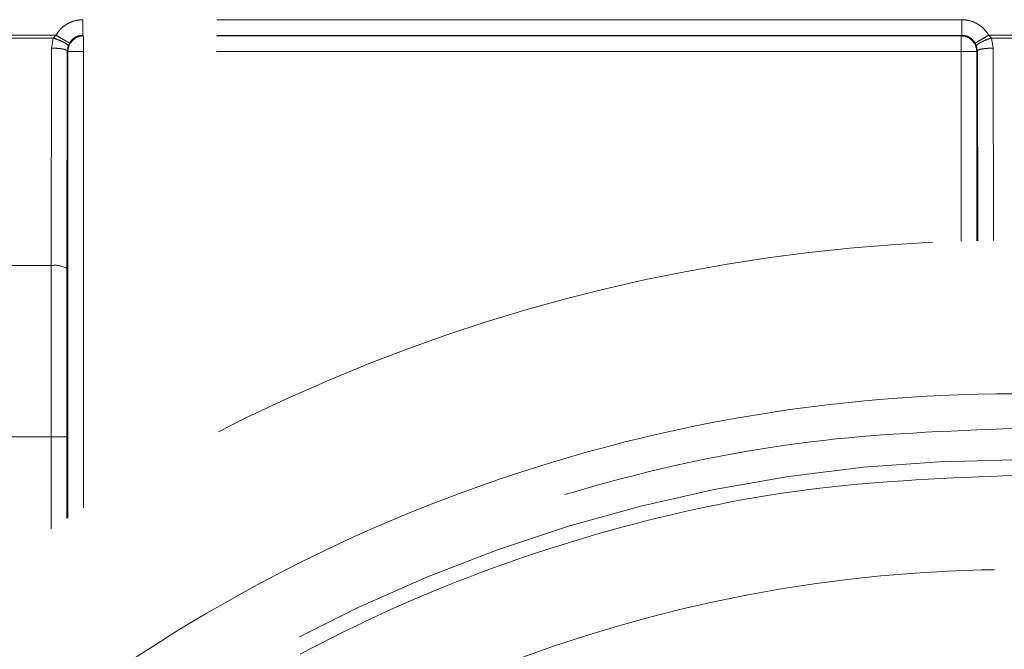
# Model space of a CAD drawing. Units: millimetres. Extents: x 0 to 250, y -250 to 0.
# Drawn here: x 184 to 187, y -192 to -190 of the extents above; entities that cross this region are included whole.
import ezdxf

# ---------------------------------------------------------------- set-up
doc = ezdxf.new("R2010")
doc.units = ezdxf.units.MM
doc.header["$MEASUREMENT"] = 0
for name, pattern in [('AI-Linetype-3493', [4.272733, 2.136367, -2.136367]), ('AI-Linetype-3496', [4.272733, 2.136367, -2.136367]), ('AI-Linetype-3506', [4.272733, 2.136367, -2.136367]), ('AI-Linetype-3508', [4.272733, 2.136367, -2.136367]), ('AI-Linetype-3511', [4.272733, 2.136367, -2.136367]), ('AI-Linetype-3514', [4.272733, 2.136367, -2.136367]), ('AI-Linetype-3516', [4.272733, 2.136367, -2.136367]), ('AI-Linetype-3523', [4.272733, 2.136367, -2.136367]), ('AI-Linetype-4795', [4.272733, 2.136367, -2.136367]), ('AI-Linetype-4861', [4.272733, 2.136367, -2.136367]), ('AI-Linetype-4862', [4.272733, 2.136367, -2.136367]), ('AI-Linetype-4865', [4.272733, 2.136367, -2.136367]), ('AI-Linetype-4866', [4.272733, 2.136367, -2.136367]), ('AI-Linetype-4932', [4.272733, 2.136367, -2.136367]), ('AI-Linetype-5006', [4.272733, 2.136367, -2.136367]), ('AI-Linetype-5007', [4.272733, 2.136367, -2.136367]), ('AI-Linetype-5014', [4.272733, 2.136367, -2.136367]), ('AI-Linetype-5015', [4.272733, 2.136367, -2.136367]), ('AI-Linetype-5128', [4.272733, 2.136367, -2.136367]), ('AI-Linetype-5134', [4.272733, 2.136367, -2.136367]), ('AI-Linetype-5135', [4.272733, 2.136367, -2.136367]), ('AI-Linetype-5140', [4.272733, 2.136367, -2.136367]), ('AI-Linetype-5141', [4.272733, 2.136367, -2.136367]), ('AI-Linetype-5259', [4.272733, 2.136367, -2.136367]), ('AI-Linetype-5260', [4.272733, 2.136367, -2.136367]), ('AI-Linetype-5261', [4.272733, 2.136367, -2.136367]), ('AI-Linetype-5283', [4.272733, 2.136367, -2.136367]), ('AI-Linetype-5284', [4.272733, 2.136367, -2.136367]), ('AI-Linetype-5286', [4.272733, 2.136367, -2.136367]), ('AI-Linetype-5287', [4.272733, 2.136367, -2.136367]), ('AI-Linetype-5288', [4.272733, 2.136367, -2.136367]), ('AI-Linetype-5301', [4.272733, 2.136367, -2.136367]), ('AI-Linetype-5302', [4.272733, 2.136367, -2.136367]), ('AI-Linetype-5303', [4.272733, 2.136367, -2.136367]), ('AI-Linetype-5316', [4.272733, 2.136367, -2.136367]), ('AI-Linetype-5317', [4.272733, 2.136367, -2.136367]), ('AI-Linetype-5324', [4.272733, 2.136367, -2.136367]), ('AI-Linetype-5325', [4.272733, 2.136367, -2.136367]), ('AI-Linetype-5342', [4.272733, 2.136367, -2.136367]), ('AI-Linetype-5358', [4.272733, 2.136367, -2.136367]), ('AI-Linetype-5365', [4.272733, 2.136367, -2.136367]), ('AI-Linetype-5366', [4.272733, 2.136367, -2.136367]), ('AI-Linetype-5367', [4.272733, 2.136367, -2.136367]), ('AI-Linetype-5385', [4.272733, 2.136367, -2.136367]), ('AI-Linetype-5386', [4.272733, 2.136367, -2.136367]), ('AI-Linetype-5391', [4.272733, 2.136367, -2.136367]), ('AI-Linetype-5394', [4.272733, 2.136367, -2.136367]), ('AI-Linetype-5395', [4.272733, 2.136367, -2.136367]), ('AI-Linetype-5423', [4.272733, 2.136367, -2.136367]), ('AI-Linetype-5441', [4.272733, 2.136367, -2.136367]), ('AI-Linetype-5442', [4.272733, 2.136367, -2.136367]), ('AI-Linetype-5443', [4.272733, 2.136367, -2.136367]), ('AI-Linetype-5452', [4.272733, 2.136367, -2.136367]), ('AI-Linetype-5464', [4.272733, 2.136367, -2.136367]), ('AI-Linetype-5720', [4.272733, 2.136367, -2.136367]), ('AI-Linetype-5721', [4.272733, 2.136367, -2.136367]), ('AI-Linetype-5724', [4.272733, 2.136367, -2.136367]), ('AI-Linetype-5727', [4.272733, 2.136367, -2.136367]), ('AI-Linetype-5729', [4.272733, 2.136367, -2.136367])]:
    doc.linetypes.add(name, pattern=pattern)
doc.layers.add('Layer 1', color=7, linetype='Continuous', lineweight=0)

msp = doc.modelspace()

# ---------------------------------------------------------------- linework, layer by layer
at = {"layer": 'Layer 1', "color": 0, "linetype": 'AI-Linetype-5260', "lineweight": 5}
msp.add_line((186.9845, -189.8606), (184.463, -189.8606), dxfattribs=at)
at = {"layer": 'Layer 1', "color": 0, "linetype": 'AI-Linetype-5283', "lineweight": 5}
msp.add_line((184.3854, -189.905), (184.1881, -189.905), dxfattribs=at)
at = {"layer": 'Layer 1', "color": 0, "linetype": 'AI-Linetype-5367', "lineweight": 5}
msp.add_line((184.3778, -189.9131), (184.1956, -189.9131), dxfattribs=at)
at = {"layer": 'Layer 1', "color": 0, "linetype": 'AI-Linetype-5366', "lineweight": 5}
msp.add_line((184.3778, -189.9131), (184.373, -189.9421), dxfattribs=at)
at = {"layer": 'Layer 1', "color": 0, "linetype": 'AI-Linetype-5286', "lineweight": 5}
msp.add_line((184.3854, -189.905), (184.3778, -189.9131), dxfattribs=at)
at = {"layer": 'Layer 1', "color": 0, "linetype": 'AI-Linetype-5014', "lineweight": 5}
msp.add_line((184.4649, -189.9073), (184.463, -189.9055), dxfattribs=at)
at = {"layer": 'Layer 1', "color": 0, "linetype": 'AI-Linetype-5128', "lineweight": 5}
msp.add_line((186.9845, -189.9055), (184.463, -189.9055), dxfattribs=at)
at = {"layer": 'Layer 1', "color": 0, "linetype": 'AI-Linetype-4865', "lineweight": 5}
msp.add_line((184.4649, -189.9523), (184.4649, -189.9073), dxfattribs=at)
at = {"layer": 'Layer 1', "color": 0, "linetype": 'AI-Linetype-4932', "lineweight": 5}
msp.add_line((186.9826, -189.9073), (184.4649, -189.9073), dxfattribs=at)
at = {"layer": 'Layer 1', "color": 0, "linetype": 'AI-Linetype-5006', "lineweight": 5}
msp.add_line((186.9845, -189.9055), (186.9826, -189.9073), dxfattribs=at)
at = {"layer": 'Layer 1', "color": 0, "linetype": 'AI-Linetype-4862', "lineweight": 5}
msp.add_line((186.9826, -189.9073), (186.9826, -189.9523), dxfattribs=at)
at = {"layer": 'Layer 1', "color": 0, "linetype": 'AI-Linetype-5284', "lineweight": 5}
msp.add_line((187.2144, -189.905), (187.0621, -189.905), dxfattribs=at)
at = {"layer": 'Layer 1', "color": 0, "linetype": 'AI-Linetype-5301', "lineweight": 5}
msp.add_line((187.0696, -189.9131), (187.0621, -189.905), dxfattribs=at)
at = {"layer": 'Layer 1', "color": 0, "linetype": 'AI-Linetype-5394', "lineweight": 5}
msp.add_line((187.0696, -189.9131), (187.2068, -189.9131), dxfattribs=at)
at = {"layer": 'Layer 1', "color": 0, "linetype": 'AI-Linetype-5395', "lineweight": 5}
msp.add_line((187.0745, -189.9421), (187.0696, -189.9131), dxfattribs=at)
at = {"layer": 'Layer 1', "color": 0, "linetype": 'AI-Linetype-5365', "lineweight": 5}
msp.add_line((184.373, -189.9421), (184.372, -190.5661), dxfattribs=at)
at = {"layer": 'Layer 1', "color": 0, "linetype": 'AI-Linetype-5386', "lineweight": 5}
msp.add_line((184.418, -189.9504), (184.4169, -190.5743), dxfattribs=at)
at = {"layer": 'Layer 1', "color": 0, "linetype": 'AI-Linetype-5316', "lineweight": 5}
msp.add_line((184.4205, -189.9359), (184.418, -189.9504), dxfattribs=at)
at = {"layer": 'Layer 1', "color": 0, "linetype": 'AI-Linetype-5385', "lineweight": 5}
msp.add_line((184.4199, -189.9523), (184.418, -189.9504), dxfattribs=at)
at = {"layer": 'Layer 1', "color": 0, "linetype": 'AI-Linetype-3508', "lineweight": 5}
msp.add_line((184.4199, -189.9523), (184.4199, -191.2902), dxfattribs=at)
at = {"layer": 'Layer 1', "color": 0, "linetype": 'AI-Linetype-4866', "lineweight": 5}
msp.add_line((184.4649, -189.9523), (184.4199, -189.9523), dxfattribs=at)
at = {"layer": 'Layer 1', "color": 0, "linetype": 'AI-Linetype-5287', "lineweight": 5}
msp.add_line((184.4205, -189.9359), (184.4242, -189.9277), dxfattribs=at)
at = {"layer": 'Layer 1', "color": 0, "linetype": 'AI-Linetype-3496', "lineweight": 5}
msp.add_line((184.4649, -191.2617), (184.4649, -189.9523), dxfattribs=at)
at = {"layer": 'Layer 1', "color": 0, "linetype": 'AI-Linetype-4795', "lineweight": 5}
msp.add_line((186.9826, -189.9523), (184.4649, -189.9523), dxfattribs=at)
at = {"layer": 'Layer 1', "color": 0, "linetype": 'AI-Linetype-3493', "lineweight": 5}
msp.add_line((186.9826, -189.9523), (186.9826, -190.4962), dxfattribs=at)
at = {"layer": 'Layer 1', "color": 0, "linetype": 'AI-Linetype-4861', "lineweight": 5}
msp.add_line((186.9826, -189.9523), (187.0275, -189.9523), dxfattribs=at)
at = {"layer": 'Layer 1', "color": 0, "linetype": 'AI-Linetype-5303', "lineweight": 5}
msp.add_line((187.027, -189.9359), (187.0233, -189.9277), dxfattribs=at)
at = {"layer": 'Layer 1', "color": 0, "linetype": 'AI-Linetype-5325', "lineweight": 5}
msp.add_line((187.027, -189.9359), (187.0295, -189.9504), dxfattribs=at)
at = {"layer": 'Layer 1', "color": 0, "linetype": 'AI-Linetype-5342', "lineweight": 5}
msp.add_line((187.0295, -189.9504), (187.0275, -189.9523), dxfattribs=at)
at = {"layer": 'Layer 1', "color": 0, "linetype": 'AI-Linetype-3506', "lineweight": 5}
msp.add_line((187.0275, -190.495), (187.0275, -189.9523), dxfattribs=at)
at = {"layer": 'Layer 1', "color": 0, "linetype": 'AI-Linetype-3511', "lineweight": 5}
msp.add_line((187.0295, -189.9504), (187.0304, -190.4949), dxfattribs=at)
at = {"layer": 'Layer 1', "color": 0, "linetype": 'AI-Linetype-3514', "lineweight": 5}
msp.add_line((187.0745, -189.9421), (187.0753, -190.4942), dxfattribs=at)
at = {"layer": 'Layer 1', "color": 0, "linetype": 'AI-Linetype-5423', "lineweight": 5}
msp.add_line((184.372, -190.5661), (184.2015, -190.5661), dxfattribs=at)
at = {"layer": 'Layer 1', "color": 0, "linetype": 'AI-Linetype-5441', "lineweight": 5}
msp.add_line((184.372, -190.5661), (184.3716, -191.058), dxfattribs=at)
at = {"layer": 'Layer 1', "color": 0, "linetype": 'AI-Linetype-5442', "lineweight": 5}
msp.add_line((184.4166, -191.058), (184.4169, -190.5743), dxfattribs=at)
at = {"layer": 'Layer 1', "color": 0, "linetype": 'AI-Linetype-5464', "lineweight": 5}
msp.add_line((184.2019, -191.058), (184.3716, -191.058), dxfattribs=at)
at = {"layer": 'Layer 1', "color": 0, "linetype": 'AI-Linetype-3523', "lineweight": 5}
msp.add_line((184.3716, -191.058), (184.3716, -191.3216), dxfattribs=at)
at = {"layer": 'Layer 1', "color": 0, "linetype": 'AI-Linetype-5452', "lineweight": 5}
msp.add_line((184.4166, -191.058), (184.3716, -191.058), dxfattribs=at)
at = {"layer": 'Layer 1', "color": 0, "linetype": 'AI-Linetype-3516', "lineweight": 5}
msp.add_line((184.4166, -191.058), (184.4166, -191.2924), dxfattribs=at)
at = {"layer": 'Layer 1', "color": 0, "linetype": 'AI-Linetype-5259', "lineweight": 5}
msp.add_open_spline([(184.463, -189.8606), (184.455, -189.8611), (184.4469, -189.8617), (184.4391, -189.8637), (184.4314, -189.8656), (184.4239, -189.8691), (184.4169, -189.8732), (184.4104, -189.8771), (184.4042, -189.8817), (184.3991, -189.8871), (184.3939, -189.8925), (184.3897, -189.8987), (184.3854, -189.905)], degree=3, knots=[0, 0, 0, 0, 1, 1, 1, 2, 2, 2, 3, 3, 3, 4, 4, 4, 4], dxfattribs=at)
at = {"layer": 'Layer 1', "color": 0, "linetype": 'AI-Linetype-5135', "lineweight": 5}
msp.add_open_spline([(184.463, -189.8606), (184.463, -189.8664), (184.463, -189.8722), (184.463, -189.8776), (184.463, -189.883), (184.463, -189.888), (184.463, -189.8921), (184.463, -189.8964), (184.463, -189.8998), (184.463, -189.9019), (184.463, -189.904), (184.463, -189.9047), (184.463, -189.9055)], degree=3, knots=[0, 0, 0, 0, 1, 1, 1, 2, 2, 2, 3, 3, 3, 4, 4, 4, 4], dxfattribs=at)
at = {"layer": 'Layer 1', "color": 0, "linetype": 'AI-Linetype-5140', "lineweight": 5}
msp.add_open_spline([(186.9845, -189.8606), (186.9845, -189.8664), (186.9845, -189.8722), (186.9845, -189.8776), (186.9845, -189.883), (186.9845, -189.888), (186.9845, -189.8921), (186.9845, -189.8964), (186.9845, -189.8998), (186.9845, -189.9019), (186.9845, -189.904), (186.9845, -189.9047), (186.9845, -189.9055)], degree=3, knots=[0, 0, 0, 0, 1, 1, 1, 2, 2, 2, 3, 3, 3, 4, 4, 4, 4], dxfattribs=at)
at = {"layer": 'Layer 1', "color": 0, "linetype": 'AI-Linetype-5261', "lineweight": 5}
msp.add_open_spline([(187.0621, -189.905), (187.0578, -189.8987), (187.0535, -189.8925), (187.0484, -189.8871), (187.0432, -189.8817), (187.0371, -189.8771), (187.0305, -189.8732), (187.0236, -189.8691), (187.0162, -189.8656), (187.0084, -189.8637), (187.0006, -189.8617), (186.9926, -189.8611), (186.9845, -189.8606)], degree=3, knots=[0, 0, 0, 0, 1, 1, 1, 2, 2, 2, 3, 3, 3, 4, 4, 4, 4], dxfattribs=at)
at = {"layer": 'Layer 1', "color": 0, "linetype": 'AI-Linetype-5317', "lineweight": 5}
msp.add_open_spline([(184.4205, -189.9359), (184.4201, -189.9348), (184.4197, -189.9335), (184.4181, -189.932), (184.4171, -189.9311), (184.4158, -189.9302), (184.4142, -189.9292), (184.4127, -189.9281), (184.4108, -189.9271), (184.4087, -189.9259), (184.4066, -189.9249), (184.4043, -189.9237), (184.4017, -189.9225), (184.3994, -189.9214), (184.3968, -189.9202), (184.3939, -189.9192), (184.3889, -189.9171), (184.3833, -189.9151), (184.3778, -189.9131)], degree=3, knots=[0, 0, 0, 0, 1, 1, 1, 2, 2, 2, 3, 3, 3, 4, 4, 4, 5, 5, 5, 6, 6, 6, 6], dxfattribs=at)
at = {"layer": 'Layer 1', "color": 0, "linetype": 'AI-Linetype-5288', "lineweight": 5}
msp.add_open_spline([(184.4242, -189.9277), (184.4237, -189.9274), (184.4231, -189.9271), (184.4214, -189.926), (184.4205, -189.9255), (184.4192, -189.9248), (184.4179, -189.924), (184.4163, -189.9231), (184.4146, -189.9222), (184.4128, -189.921), (184.4109, -189.9199), (184.4088, -189.9188), (184.4066, -189.9174), (184.4044, -189.9162), (184.4022, -189.9148), (184.3997, -189.9134), (184.3952, -189.9108), (184.3903, -189.9078), (184.3854, -189.905)], degree=3, knots=[0, 0, 0, 0, 1, 1, 1, 2, 2, 2, 3, 3, 3, 4, 4, 4, 5, 5, 5, 6, 6, 6, 6], dxfattribs=at)
at = {"layer": 'Layer 1', "color": 0, "linetype": 'AI-Linetype-5015', "lineweight": 5}
msp.add_open_spline([(184.4649, -189.9073), (184.4401, -189.9073), (184.4199, -189.9275), (184.4199, -189.9523)], degree=3, dxfattribs=at)
at = {"layer": 'Layer 1', "color": 0, "linetype": 'AI-Linetype-5134', "lineweight": 5}
msp.add_open_spline([(184.4242, -189.9277), (184.4264, -189.9246), (184.4285, -189.9215), (184.4311, -189.9188), (184.4337, -189.9161), (184.4368, -189.9137), (184.4401, -189.9117), (184.4435, -189.9097), (184.4473, -189.9081), (184.451, -189.9071), (184.455, -189.9061), (184.4589, -189.9058), (184.463, -189.9055)], degree=3, knots=[0, 0, 0, 0, 1, 1, 1, 2, 2, 2, 3, 3, 3, 4, 4, 4, 4], dxfattribs=at)
at = {"layer": 'Layer 1', "color": 0, "linetype": 'AI-Linetype-5007', "lineweight": 5}
msp.add_open_spline([(187.0275, -189.9523), (187.0275, -189.9275), (187.0075, -189.9073), (186.9826, -189.9073)], degree=3, dxfattribs=at)
at = {"layer": 'Layer 1', "color": 0, "linetype": 'AI-Linetype-5141', "lineweight": 5}
msp.add_open_spline([(186.9845, -189.9055), (186.9886, -189.9058), (186.9926, -189.9061), (186.9965, -189.9071), (187.0003, -189.9081), (187.0039, -189.9097), (187.0074, -189.9117), (187.0107, -189.9137), (187.0138, -189.9161), (187.0164, -189.9188), (187.019, -189.9215), (187.0212, -189.9246), (187.0233, -189.9277)], degree=3, knots=[0, 0, 0, 0, 1, 1, 1, 2, 2, 2, 3, 3, 3, 4, 4, 4, 4], dxfattribs=at)
at = {"layer": 'Layer 1', "color": 0, "linetype": 'AI-Linetype-5302', "lineweight": 5}
msp.add_open_spline([(187.0621, -189.905), (187.0573, -189.9078), (187.0525, -189.9107), (187.048, -189.9133), (187.0456, -189.9146), (187.0433, -189.916), (187.0411, -189.9173), (187.039, -189.9186), (187.0369, -189.9198), (187.0349, -189.9208), (187.033, -189.922), (187.0314, -189.923), (187.0299, -189.9239), (187.0284, -189.9247), (187.0271, -189.9255), (187.0262, -189.926), (187.0244, -189.9271), (187.0239, -189.9274), (187.0233, -189.9277)], degree=3, knots=[0, 0, 0, 0, 1, 1, 1, 2, 2, 2, 3, 3, 3, 4, 4, 4, 5, 5, 5, 6, 6, 6, 6], dxfattribs=at)
at = {"layer": 'Layer 1', "color": 0, "linetype": 'AI-Linetype-5324', "lineweight": 5}
msp.add_open_spline([(187.0696, -189.9131), (187.0641, -189.9151), (187.0586, -189.9171), (187.0535, -189.9192), (187.0508, -189.9202), (187.0481, -189.9214), (187.0457, -189.9225), (187.0432, -189.9237), (187.0408, -189.9249), (187.0388, -189.9259), (187.0367, -189.9271), (187.0348, -189.9281), (187.0332, -189.9292), (187.0317, -189.9302), (187.0303, -189.9311), (187.0294, -189.932), (187.0277, -189.9335), (187.0274, -189.9348), (187.027, -189.9359)], degree=3, knots=[0, 0, 0, 0, 1, 1, 1, 2, 2, 2, 3, 3, 3, 4, 4, 4, 5, 5, 5, 6, 6, 6, 6], dxfattribs=at)
at = {"layer": 'Layer 1', "color": 0, "linetype": 'AI-Linetype-5358', "lineweight": 5}
msp.add_open_spline([(184.373, -189.9421), (184.3789, -189.9424), (184.3847, -189.9425), (184.3901, -189.9429), (184.3955, -189.9432), (184.4005, -189.9438), (184.4047, -189.9446), (184.4089, -189.9454), (184.4123, -189.9463), (184.4144, -189.9472), (184.4165, -189.9483), (184.4172, -189.9493), (184.418, -189.9504)], degree=3, knots=[0, 0, 0, 0, 1, 1, 1, 2, 2, 2, 3, 3, 3, 4, 4, 4, 4], dxfattribs=at)
at = {"layer": 'Layer 1', "color": 0, "linetype": 'AI-Linetype-5391', "lineweight": 5}
msp.add_open_spline([(187.0295, -189.9504), (187.0302, -189.9493), (187.031, -189.9483), (187.033, -189.9472), (187.0351, -189.9463), (187.0387, -189.9454), (187.0428, -189.9446), (187.0471, -189.9438), (187.052, -189.9432), (187.0574, -189.9429), (187.0628, -189.9425), (187.0686, -189.9424), (187.0745, -189.9421)], degree=3, knots=[0, 0, 0, 0, 1, 1, 1, 2, 2, 2, 3, 3, 3, 4, 4, 4, 4], dxfattribs=at)
at = {"layer": 'Layer 1', "color": 0, "linetype": 'AI-Linetype-5720', "lineweight": 5}
msp.add_open_spline([(192.1756, -195.5311), (192.1756, -194.8959), (192.0557, -194.2677), (191.8219, -193.6769), (191.5685, -193.037), (191.1869, -192.456), (190.7003, -191.9693), (190.2136, -191.4826), (189.6324, -191.1008), (188.9925, -190.8475), (188.4018, -190.6136), (187.7736, -190.4938), (187.1382, -190.4938), (186.503, -190.4938), (185.8747, -190.6136), (185.284, -190.8475), (184.6441, -191.1008), (184.0631, -191.4825), (183.5764, -191.9691), (183.0896, -192.4559), (182.7079, -193.0369), (182.4546, -193.6769), (182.2207, -194.2676), (182.1009, -194.8959), (182.1009, -195.5311), (182.1009, -196.1663), (182.2207, -196.7947), (182.4546, -197.3853), (182.7079, -198.0252), (183.0896, -198.6064), (183.5762, -199.0931), (184.0629, -199.5797), (184.644, -199.9614), (185.2839, -200.2147), (185.8747, -200.4486), (186.503, -200.5685), (187.1382, -200.5685), (187.7734, -200.5685), (188.4018, -200.4486), (188.9924, -200.2148), (189.6323, -199.9615), (190.2135, -199.5798), (190.7002, -199.0932), (191.1868, -198.6065), (191.5685, -198.0253), (191.8218, -197.3854), (192.0557, -196.7947), (192.1756, -196.1664), (192.1756, -195.5311)], degree=3, knots=[0, 0, 0, 0, 1, 1, 1, 2, 2, 2, 3, 3, 3, 4, 4, 4, 5, 5, 5, 6, 6, 6, 7, 7, 7, 8, 8, 8, 9, 9, 9, 10, 10, 10, 11, 11, 11, 12, 12, 12, 13, 13, 13, 14, 14, 14, 15, 15, 15, 16, 16, 16, 16], dxfattribs=at)
at = {"layer": 'Layer 1', "color": 0, "linetype": 'AI-Linetype-5443', "lineweight": 5}
msp.add_open_spline([(184.4169, -190.5743), (184.4033, -190.5667), (184.3875, -190.5637), (184.372, -190.5661)], degree=3, dxfattribs=at)
at = {"layer": 'Layer 1', "color": 0, "lineweight": 5}
msp.add_open_spline([(191.7258, -195.5215), (191.7258, -194.9429), (191.6167, -194.3707), (191.4038, -193.8328), (191.173, -193.25), (190.8254, -192.7208), (190.3822, -192.2776), (189.939, -191.8343), (189.4098, -191.4867), (188.8269, -191.2559), (188.289, -191.043), (187.7168, -190.9339), (187.1382, -190.9339), (186.5598, -190.9339), (185.9875, -191.0429), (185.4496, -191.2559), (184.8668, -191.4867), (184.3376, -191.8343), (183.8944, -192.2774), (183.4512, -192.7207), (183.1036, -193.2499), (182.8728, -193.8328), (182.6598, -194.3707), (182.5507, -194.9429), (182.5507, -195.5215), (182.5507, -196.0999), (182.6598, -196.6721), (182.8728, -197.2101), (183.1035, -197.7928), (183.4511, -198.3221), (183.8943, -198.7652), (184.3375, -199.2085), (184.8667, -199.5561), (185.4495, -199.7869), (185.9874, -199.9999), (186.5597, -200.109), (187.1382, -200.109), (187.7168, -200.109), (188.2889, -199.9999), (188.8268, -199.7869), (189.4097, -199.5561), (189.9389, -199.2085), (190.3821, -198.7654), (190.8253, -198.3222), (191.1729, -197.7929), (191.4037, -197.2101), (191.6167, -196.6721), (191.7258, -196.0999), (191.7258, -195.5215)], degree=3, knots=[0, 0, 0, 0, 1, 1, 1, 2, 2, 2, 3, 3, 3, 4, 4, 4, 5, 5, 5, 6, 6, 6, 7, 7, 7, 8, 8, 8, 9, 9, 9, 10, 10, 10, 11, 11, 11, 12, 12, 12, 13, 13, 13, 14, 14, 14, 15, 15, 15, 16, 16, 16, 16], dxfattribs=at)
at = {"layer": 'Layer 1', "color": 0, "linetype": 'AI-Linetype-5721', "lineweight": 5}
msp.add_open_spline([(187.1382, -200.0288), (186.9421, -200.0214), (186.7458, -200.0139), (186.5514, -199.9903), (186.3567, -199.9667), (186.1636, -199.9269), (185.9739, -199.8755), (185.7844, -199.8242), (185.5983, -199.7613), (185.4171, -199.6864), (185.2358, -199.6114), (185.0595, -199.5244), (184.8896, -199.4263), (184.7195, -199.3281), (184.5559, -199.2188), (184.4001, -199.0992), (184.2445, -198.9799), (184.0967, -198.8501), (183.958, -198.7115), (183.8192, -198.5727), (183.6896, -198.4249), (183.5702, -198.2693), (183.4505, -198.1135), (183.3412, -197.9499), (183.2431, -197.7798), (183.1449, -197.6098), (183.058, -197.4336), (182.983, -197.2523), (182.9079, -197.0711), (182.8447, -196.8849), (182.7939, -196.6954), (182.7431, -196.5057), (182.7046, -196.3127), (182.679, -196.118), (182.6535, -195.9235), (182.6406, -195.7273), (182.6406, -195.5311), (182.6406, -195.335), (182.6535, -195.1387), (182.679, -194.9442), (182.7046, -194.7496), (182.7431, -194.5565), (182.7939, -194.3668), (182.8447, -194.1773), (182.9079, -193.9913), (182.983, -193.81), (183.058, -193.6287), (183.145, -193.4524), (183.2431, -193.2825), (183.3413, -193.1124), (183.4505, -192.9488), (183.5702, -192.793), (183.6896, -192.6374), (183.8192, -192.4896), (183.958, -192.3509), (184.0967, -192.2121), (184.2445, -192.0825), (184.4001, -191.9631), (184.5559, -191.8434), (184.7195, -191.7342), (184.8897, -191.636), (185.0595, -191.5378), (185.2358, -191.4508), (185.4171, -191.3759), (185.5984, -191.3009), (185.7844, -191.2381), (185.9739, -191.1868), (186.1636, -191.1355), (186.3567, -191.0955), (186.5514, -191.0719), (186.7459, -191.0483), (186.9421, -191.041), (187.1382, -191.0335)], degree=3, knots=[0, 0, 0, 0, 1, 1, 1, 2, 2, 2, 3, 3, 3, 4, 4, 4, 5, 5, 5, 6, 6, 6, 7, 7, 7, 8, 8, 8, 9, 9, 9, 10, 10, 10, 11, 11, 11, 12, 12, 12, 13, 13, 13, 14, 14, 14, 15, 15, 15, 16, 16, 16, 17, 17, 17, 18, 18, 18, 19, 19, 19, 20, 20, 20, 21, 21, 21, 22, 22, 22, 23, 23, 23, 24, 24, 24, 24], dxfattribs=at)
at = {"layer": 'Layer 1', "color": 0, "linetype": 'AI-Linetype-5724', "lineweight": 5}
msp.add_open_spline([(187.1382, -191.1235), (185.9693, -191.1235), (184.8482, -191.5878), (184.0216, -192.4144), (183.1949, -193.241), (182.7306, -194.3621), (182.7306, -195.5311), (182.7306, -196.7001), (183.1949, -197.8212), (184.0215, -198.6477), (184.8481, -199.4744), (185.9693, -199.9388), (187.1382, -199.9388)], degree=3, knots=[0, 0, 0, 0, 1, 1, 1, 2, 2, 2, 3, 3, 3, 4, 4, 4, 4], dxfattribs=at)
at = {"layer": 'Layer 1', "color": 0, "linetype": 'AI-Linetype-5729', "lineweight": 5}
msp.add_open_spline([(187.1382, -191.1685), (186.9479, -191.1757), (186.7577, -191.1828), (186.569, -191.2057), (186.3802, -191.2286), (186.1929, -191.2673), (186.0089, -191.3171), (185.8251, -191.3669), (185.6445, -191.4279), (185.4688, -191.5005), (185.2929, -191.5733), (185.1219, -191.6577), (184.957, -191.7528), (184.7921, -191.8481), (184.6333, -191.9541), (184.4822, -192.07), (184.3313, -192.1859), (184.1879, -192.3117), (184.0533, -192.4462), (183.9188, -192.5808), (183.793, -192.7242), (183.6772, -192.8751), (183.5612, -193.0262), (183.4551, -193.185), (183.3599, -193.3499), (183.2648, -193.5148), (183.1805, -193.6858), (183.1076, -193.8616), (183.0349, -194.0374), (182.9735, -194.218), (182.9243, -194.4018), (182.8749, -194.5857), (182.8377, -194.773), (182.8128, -194.9619), (182.788, -195.1506), (182.7755, -195.3408), (182.7755, -195.5311), (182.7755, -195.7215), (182.788, -195.9117), (182.8128, -196.1003), (182.8377, -196.2892), (182.8749, -196.4765), (182.9243, -196.6605), (182.9735, -196.8443), (183.0349, -197.0248), (183.1076, -197.2007), (183.1805, -197.3765), (183.2648, -197.5475), (183.3599, -197.7123), (183.4551, -197.8773), (183.5612, -198.036), (183.6771, -198.1872), (183.793, -198.3381), (183.9188, -198.4814), (184.0533, -198.616), (184.1879, -198.7505), (184.3313, -198.8763), (184.4822, -198.9922), (184.6333, -199.1081), (184.7921, -199.2143), (184.957, -199.3095), (185.1219, -199.4047), (185.2929, -199.4891), (185.4688, -199.5617), (185.6445, -199.6344), (185.8251, -199.6954), (186.0089, -199.7451), (186.1928, -199.795), (186.3802, -199.8337), (186.569, -199.8565), (186.7577, -199.8795), (186.9479, -199.8867), (187.1382, -199.8939)], degree=3, knots=[0, 0, 0, 0, 1, 1, 1, 2, 2, 2, 3, 3, 3, 4, 4, 4, 5, 5, 5, 6, 6, 6, 7, 7, 7, 8, 8, 8, 9, 9, 9, 10, 10, 10, 11, 11, 11, 12, 12, 12, 13, 13, 13, 14, 14, 14, 15, 15, 15, 16, 16, 16, 17, 17, 17, 18, 18, 18, 19, 19, 19, 20, 20, 20, 21, 21, 21, 22, 22, 22, 23, 23, 23, 24, 24, 24, 24], dxfattribs=at)
at = {"layer": 'Layer 1', "color": 0, "linetype": 'AI-Linetype-5727', "lineweight": 5}
msp.add_open_spline([(191.2311, -195.5311), (191.2311, -195.015), (191.1337, -194.5046), (190.9437, -194.0246), (190.7379, -193.5047), (190.4278, -193.0326), (190.0324, -192.6372), (189.6369, -192.2416), (189.1648, -191.9316), (188.6448, -191.7257), (188.1649, -191.5357), (187.6544, -191.4383), (187.1382, -191.4383), (186.6221, -191.4383), (186.1117, -191.5356), (185.6317, -191.7257), (185.1118, -191.9315), (184.6397, -192.2416), (184.2443, -192.6371), (183.8488, -193.0325), (183.5387, -193.5046), (183.3328, -194.0245), (183.1427, -194.5045), (183.0455, -195.015), (183.0455, -195.5311), (183.0455, -196.0473), (183.1427, -196.5578), (183.3328, -197.0376), (183.5386, -197.5576), (183.8488, -198.0298), (184.2442, -198.4252), (184.6396, -198.8206), (185.1117, -199.1308), (185.6316, -199.3366), (186.1116, -199.5266), (186.6221, -199.624), (187.1382, -199.624), (187.6543, -199.624), (188.1649, -199.5266), (188.6447, -199.3366), (189.1647, -199.1308), (189.6368, -198.8207), (190.0323, -198.4253), (190.4277, -198.0299), (190.7379, -197.5577), (190.9437, -197.0377), (191.1337, -196.5578), (191.2311, -196.0473), (191.2311, -195.5311)], degree=3, knots=[0, 0, 0, 0, 1, 1, 1, 2, 2, 2, 3, 3, 3, 4, 4, 4, 5, 5, 5, 6, 6, 6, 7, 7, 7, 8, 8, 8, 9, 9, 9, 10, 10, 10, 11, 11, 11, 12, 12, 12, 13, 13, 13, 14, 14, 14, 15, 15, 15, 16, 16, 16, 16], dxfattribs=at)

doc.saveas('drawing.dxf')
